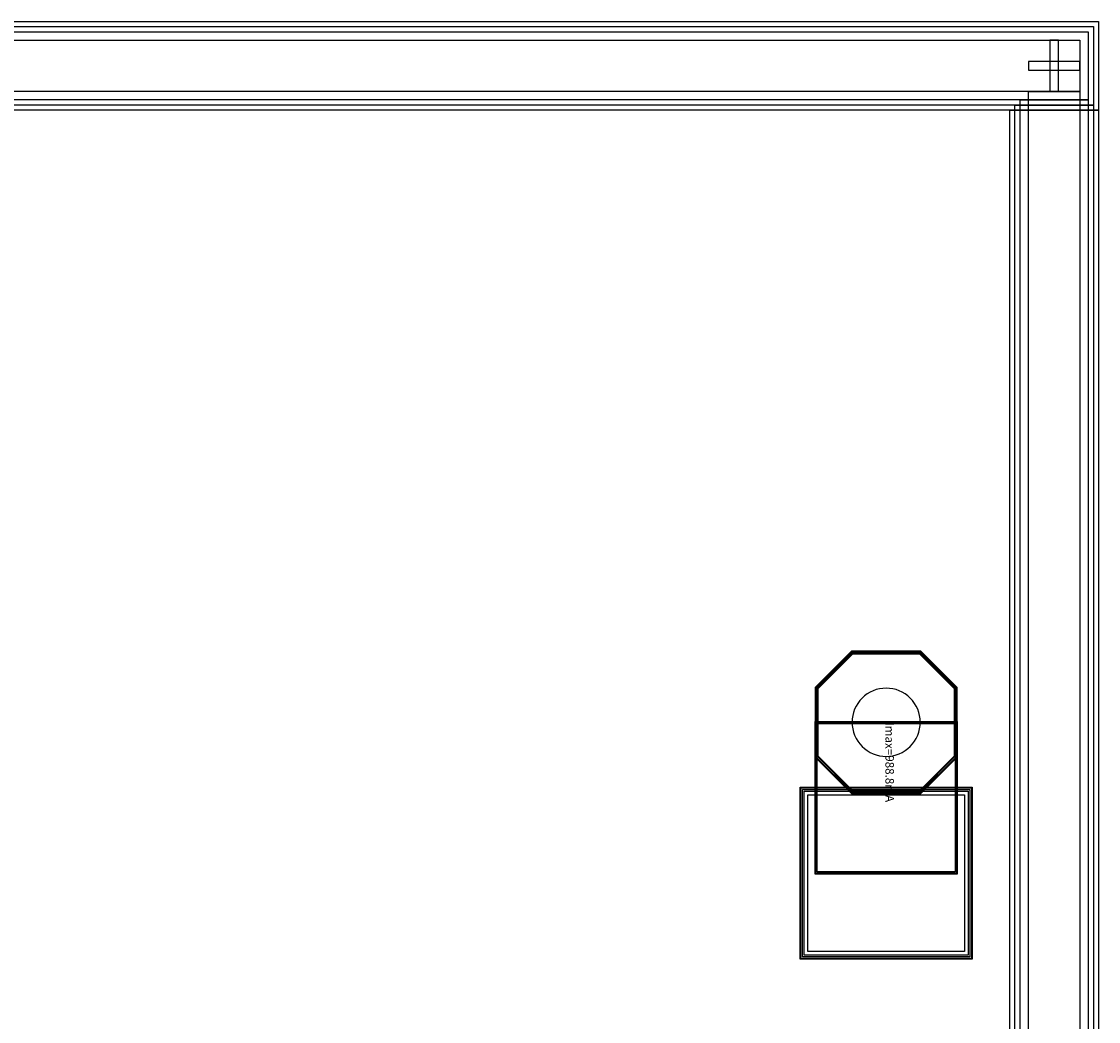
# Model space of a CAD drawing. Units: millimetres. Extents: x 2958 to 4810, y 1528 to 2780.
# Drawn here: x 4178 to 4810, y 2194 to 2780 of the extents above; entities that cross this region are included whole.
import ezdxf

# ---------------------------------------------------------------- set-up
doc = ezdxf.new("R2010")
doc.units = ezdxf.units.MM
for name, color, linetype, true_color in [('BACKVIA', 3, 'Continuous', 0x00ff00), ('MET1', 7, 'Continuous', 0x008080), ('MET2', 7, 'Continuous', 0x808000), ('PROTECT', 1, 'Continuous', 0xff0000), ('STREET', 5, 'Continuous', 0x0000ff), ('text1', 7, 'Continuous', 0x000080), ('VIA1', 7, 'Continuous', 0x000080), ('VIA2', 7, 'Continuous', 0x800080), ('VIA3', 6, 'Continuous', 0xff00ff)]:
    doc.layers.add(name, color=color, linetype=linetype, true_color=true_color)
doc.styles.get("Standard").update_dxf_attribs({"font": 'arial.ttf'})

msp = doc.modelspace()

# ---------------------------------------------------------------- linework, layer by layer
at = {"layer": 'BACKVIA', "color": 7}
msp.add_lwpolyline([(4685.17, 2389.17), (4683.21, 2389.07), (4681.27, 2388.79), (4679.36, 2388.31), (4677.51, 2387.65), (4675.74, 2386.81), (4674.06, 2385.8), (4672.48, 2384.63), (4671.03, 2383.31), (4669.71, 2381.86), (4668.54, 2380.28), (4667.53, 2378.6), (4666.69, 2376.82), (4666.03, 2374.98), (4665.55, 2373.07), (4665.26, 2371.13), (4665.17, 2369.17), (4665.26, 2367.21), (4665.55, 2365.27), (4666.03, 2363.36), (4666.69, 2361.52), (4667.53, 2359.74), (4668.54, 2358.06), (4669.71, 2356.48), (4671.03, 2355.03), (4672.48, 2353.71), (4674.06, 2352.54), (4675.74, 2351.53), (4677.51, 2350.69), (4679.36, 2350.03), (4681.27, 2349.55), (4683.21, 2349.27), (4685.17, 2349.17), (4687.13, 2349.27), (4689.07, 2349.55), (4690.97, 2350.03), (4692.82, 2350.69), (4694.6, 2351.53), (4696.28, 2352.54), (4697.86, 2353.71), (4699.31, 2355.03), (4700.63, 2356.48), (4701.8, 2358.06), (4702.81, 2359.74), (4703.65, 2361.52), (4704.31, 2363.36), (4704.78, 2365.27), (4705.07, 2367.21), (4705.17, 2369.17), (4705.07, 2371.13), (4704.78, 2373.07), (4704.31, 2374.98), (4703.65, 2376.82), (4702.81, 2378.6), (4701.8, 2380.28), (4700.63, 2381.86), (4699.31, 2383.31), (4697.86, 2384.63), (4696.28, 2385.8), (4694.6, 2386.81), (4692.82, 2387.65), (4690.97, 2388.31), (4689.07, 2388.79), (4687.13, 2389.07)], close=True, dxfattribs=at)
at = {"layer": 'MET1', "color": 7}
for points in [[(4726.37, 2389.37), (4705.37, 2410.37), (4664.96, 2410.37), (4643.97, 2389.37), (4643.97, 2348.97), (4664.96, 2327.97), (4705.37, 2327.97), (4726.37, 2348.97)], [(4643.97, 2389.37), (4664.96, 2410.37), (4705.37, 2410.37), (4726.37, 2389.37), (4726.37, 2348.97), (4705.37, 2327.97), (4664.96, 2327.97), (4643.97, 2348.97)], [(4643.97, 2280.67), (4643.97, 2369.17), (4726.37, 2369.17), (4726.37, 2280.67)], [(4635.17, 2230.67), (4635.17, 2330.67), (4735.17, 2330.67), (4735.17, 2230.67)], [(4635.17, 2230.67), (4635.17, 2330.67), (4735.17, 2330.67), (4735.17, 2230.67)], [(4635.17, 2230.67), (4635.17, 2330.67), (4735.17, 2330.67), (4735.17, 2230.67)], [(4635.17, 2230.67), (4635.17, 2330.67), (4735.17, 2330.67), (4735.17, 2230.67)]]:
    msp.add_lwpolyline(points, close=True, dxfattribs=at)
at = {"layer": 'MET2', "color": 7}
for points in [[(4726.37, 2389.37), (4705.37, 2410.37), (4664.96, 2410.37), (4643.97, 2389.37), (4643.97, 2348.97), (4664.96, 2327.97), (4705.37, 2327.97), (4726.37, 2348.97)], [(4643.97, 2389.37), (4664.96, 2410.37), (4705.37, 2410.37), (4726.37, 2389.37), (4726.37, 2348.97), (4705.37, 2327.97), (4664.96, 2327.97), (4643.97, 2348.97)], [(4643.97, 2280.67), (4643.97, 2369.17), (4726.37, 2369.17), (4726.37, 2280.67)], [(4636.17, 2231.67), (4636.17, 2329.67), (4734.17, 2329.67), (4734.17, 2231.67)], [(4636.17, 2231.67), (4636.17, 2329.67), (4734.17, 2329.67), (4734.17, 2231.67)], [(4636.17, 2231.67), (4636.17, 2329.67), (4734.17, 2329.67), (4734.17, 2231.67)], [(4636.17, 2231.67), (4636.17, 2329.67), (4734.17, 2329.67), (4734.17, 2231.67)]]:
    msp.add_lwpolyline(points, close=True, dxfattribs=at)
at = {"layer": 'PROTECT', "color": 7}
for points in [[(4803.67, 2734.17), (2963.67, 2734.17), (2963.67, 2774.17), (4803.67, 2774.17)], [(4803.67, 1574.17), (4763.67, 1574.17), (4763.67, 2734.17), (4803.67, 2734.17)], [(4803.67, 1574.17), (4763.67, 1574.17), (4763.67, 2734.17), (4803.67, 2734.17)], [(4639.17, 2234.67), (4639.17, 2326.67), (4731.17, 2326.67), (4731.17, 2234.67)], [(4639.17, 2234.67), (4639.17, 2326.67), (4731.17, 2326.67), (4731.17, 2234.67)]]:
    msp.add_lwpolyline(points, close=True, dxfattribs=at)
at = {"layer": 'STREET', "color": 7}
for points in [[(4798.67, 2739.17), (2968.67, 2739.17), (2968.67, 2769.17), (4798.67, 2769.17)], [(4798.67, 1569.17), (4768.67, 1569.17), (4768.67, 2739.17), (4798.67, 2739.17)], [(4798.67, 1569.17), (4768.67, 1569.17), (4768.67, 2739.17), (4798.67, 2739.17)]]:
    msp.add_lwpolyline(points, close=True, dxfattribs=at)
at = {"layer": 'text1', "color": 7}
for points in [[(4786.17, 2739.17), (4786.17, 2769.17), (4781.17, 2769.17), (4781.17, 2739.17), (4786.17, 2739.17)], [(4786.17, 2739.17), (4786.17, 2769.17), (4781.17, 2769.17), (4781.17, 2739.17), (4786.17, 2739.17)], [(4798.67, 2756.67), (4768.67, 2756.67), (4768.67, 2751.67), (4798.67, 2751.67), (4798.67, 2756.67)], [(4798.67, 2756.67), (4768.67, 2756.67), (4768.67, 2751.67), (4798.67, 2751.67), (4798.67, 2756.67)]]:
    msp.add_lwpolyline(points, close=True, dxfattribs=at)
at = {"layer": 'VIA1', "color": 7}
for points in [[(4809.67, 2728.17), (2957.67, 2728.17), (2957.67, 2780.17), (4809.67, 2780.17)], [(4809.67, 1580.17), (4757.67, 1580.17), (4757.67, 2728.17), (4809.67, 2728.17)], [(4809.67, 1580.17), (4757.67, 1580.17), (4757.67, 2728.17), (4809.67, 2728.17)], [(4725.17, 2388.88), (4704.88, 2409.17), (4665.46, 2409.17), (4645.17, 2388.88), (4645.17, 2349.46), (4665.46, 2329.17), (4704.88, 2329.17), (4725.17, 2349.46)]]:
    msp.add_lwpolyline(points, close=True, dxfattribs=at)
at = {"layer": 'VIA2', "color": 7}
for points in [[(4806.67, 2731.17), (2960.67, 2731.17), (2960.67, 2777.17), (4806.67, 2777.17)], [(4806.67, 1577.17), (4760.67, 1577.17), (4760.67, 2731.17), (4806.67, 2731.17)], [(4806.67, 1577.17), (4760.67, 1577.17), (4760.67, 2731.17), (4806.67, 2731.17)], [(4725.67, 2389.08), (4705.08, 2409.67), (4665.25, 2409.67), (4644.67, 2389.08), (4644.67, 2349.26), (4665.25, 2328.67), (4705.08, 2328.67), (4725.67, 2349.26)], [(4644.67, 2281.37), (4644.67, 2368.47), (4725.67, 2368.47), (4725.67, 2281.37)], [(4637.17, 2232.67), (4637.17, 2328.67), (4733.17, 2328.67), (4733.17, 2232.67)], [(4637.17, 2232.67), (4637.17, 2328.67), (4733.17, 2328.67), (4733.17, 2232.67)]]:
    msp.add_lwpolyline(points, close=True, dxfattribs=at)
at = {"layer": 'VIA3', "color": 7}
for points in [[(4809.67, 2728.17), (2957.67, 2728.17), (2957.67, 2780.17), (4809.67, 2780.17)], [(4809.67, 1580.17), (4757.67, 1580.17), (4757.67, 2728.17), (4809.67, 2728.17)], [(4809.67, 1580.17), (4757.67, 1580.17), (4757.67, 2728.17), (4809.67, 2728.17)], [(4726.87, 2389.58), (4705.58, 2410.87), (4664.76, 2410.87), (4643.47, 2389.58), (4643.47, 2348.76), (4664.76, 2327.47), (4705.58, 2327.47), (4726.87, 2348.76)], [(4643.47, 2280.17), (4643.47, 2369.67), (4726.87, 2369.67), (4726.87, 2280.17)], [(4634.67, 2230.17), (4634.67, 2331.17), (4735.67, 2331.17), (4735.67, 2230.17)], [(4634.67, 2230.17), (4634.67, 2331.17), (4735.67, 2331.17), (4735.67, 2230.17)]]:
    msp.add_lwpolyline(points, close=True, dxfattribs=at)

# ---------------------------------------------------------------- texts
at = {"layer": 'text1', "color": 7, "insert": (4683.17, 2369.17), "char_height": 5, "attachment_point": 7, "rotation": 270}
msp.add_mtext('Imax=988.8mA', dxfattribs=at)

doc.saveas('drawing.dxf')
